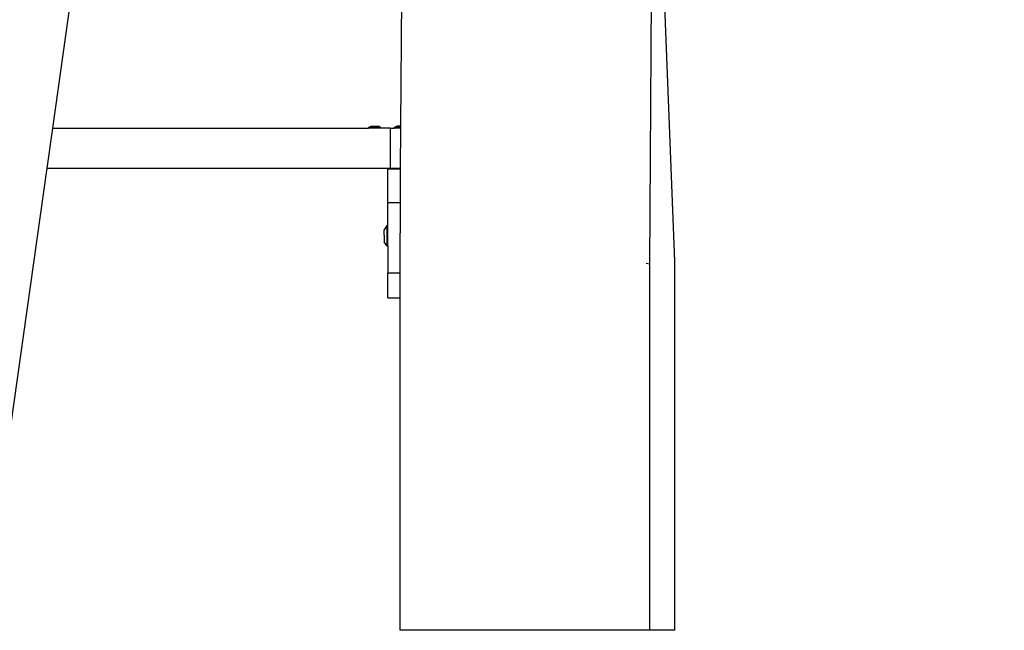
# Model space of a CAD drawing. Units: millimetres. Extents: x -365 to 1421, y 35 to 857.
# Drawn here: x 962 to 1030, y 644 to 687 of the extents above; entities that cross this region are included whole.
import ezdxf

# ---------------------------------------------------------------- set-up
doc = ezdxf.new("R2010")
doc.units = ezdxf.units.MM
doc.header["$LTSCALE"] = 45
doc.header["$PDSIZE"] = -1
doc.layers.add('VP-SIDE', color=50, linetype='Continuous', plot=False)
doc.dimstyles.get("Standard").update_dxf_attribs({"dimtxt": 14, "dimasz": 20, "dimexe": 20, "dimexo": 50, "dimgap": 20, "dimtad": 0, "dimdec": 0, "dimzin": 0, "dimdsep": 46, "dimtxsty": 'Standard', "dimcen": -0.09, "dimadec": 0, "dimazin": 0, "dimtfac": 1, "dimtdec": 4, "dimtofl": 0, "dimtmove": 0, "dimatfit": 3, "dimfxl": 70, "dimfxlon": 1, "dimtolj": 1, "dimtzin": 0, "dimarcsym": 0})

# ---------------------------------------------------------------- blocks, each defined once
blk = doc.blocks.new('RB1326_side')
at = {"color": 0}
for p, q in [((328.146, 238.276), (333.38, 275.266)), ((371.46, 229.008), (370.258, 259.196)), ((369.718, 228.804), (369.903, 258.678)), ((352.383, 238.406), (352.481, 254.072)), ((327.75, 235.476), (328.146, 238.276)), ((328.146, 238.276), (350.136, 238.276)), ((350.136, 238.317), (350.14, 238.317)), ((350.136, 238.317), (350.136, 238.276)), ((350.998, 238.276), (350.136, 238.276)), ((350.14, 238.317), (350.312, 238.406)), ((350.14, 238.317), (350.998, 238.317)), ((350.312, 238.406), (350.822, 238.407)), ((350.998, 238.317), (350.822, 238.407)), ((350.998, 238.317), (350.998, 238.276)), ((351.639, 238.276), (350.998, 238.276)), ((351.639, 238.276), (351.639, 235.476)), ((351.639, 238.276), (351.92, 238.276)), ((351.92, 238.317), (351.92, 238.276)), ((351.92, 238.317), (351.924, 238.317)), ((352.382, 238.276), (351.92, 238.276)), ((351.924, 238.317), (352.096, 238.407)), ((352.383, 238.317), (351.924, 238.317)), ((352.324, 238.406), (352.096, 238.407)), ((352.324, 238.406), (352.328, 238.406)), ((352.328, 238.406), (352.374, 238.406)), ((352.365, 235.476), (352.382, 238.276)), ((352.378, 238.406), (352.374, 238.406)), ((352.383, 238.406), (352.378, 238.406)), ((352.382, 238.276), (352.383, 238.317)), ((352.383, 238.317), (352.383, 238.406)), ((323.204, 203.34), (327.75, 235.476)), ((327.75, 235.476), (351.639, 235.476)), ((351.477, 235.431), (352.365, 235.431)), ((351.477, 233.091), (351.477, 235.431)), ((351.639, 235.476), (352.365, 235.476)), ((352.35, 233.091), (352.365, 235.431)), ((352.365, 235.431), (352.365, 235.476)), ((351.477, 233.091), (352.35, 233.091)), ((351.477, 231.498), (351.477, 233.091)), ((352.324, 228.845), (352.35, 233.091)), ((351.409, 231.498), (351.214, 231.208)), ((351.214, 230.833), (351.214, 231.208)), ((351.409, 231.498), (351.477, 231.498)), ((351.409, 231.498), (351.409, 230.085)), ((351.477, 230.078), (351.477, 231.498)), ((351.214, 230.833), (351.214, 230.827)), ((351.214, 230.827), (351.214, 230.749)), ((351.214, 230.749), (351.214, 230.743)), ((351.214, 230.743), (351.214, 230.369)), ((351.409, 230.085), (351.214, 230.369)), ((351.409, 230.078), (351.409, 230.085)), ((351.409, 230.078), (351.477, 230.078)), ((351.477, 230.078), (351.477, 228.196)), ((371.46, 203.34), (371.46, 229.008)), ((352.324, 228.196), (352.324, 228.845)), ((369.718, 228.804), (369.454, 228.86)), ((369.718, 203.34), (369.718, 228.804)), ((351.477, 228.196), (352.324, 228.196)), ((351.477, 226.476), (351.477, 228.196)), ((352.324, 226.476), (352.324, 228.196)), ((351.477, 226.476), (352.324, 226.476)), ((352.324, 203.34), (352.324, 226.476)), ((369.718, 203.34), (352.324, 203.34)), ((371.46, 203.34), (369.718, 203.34))]:
    blk.add_line(p, q, dxfattribs=at)
blk = doc.blocks.new('*D1254')
at = {"layer": 'Defpoints', "color": 0}
for p in [(1018.009, 857.353), (1130.182, 857.353), (996.848, 644.25)]:
    blk.add_point(p, dxfattribs=at)
at = {"layer": 'VP-SIDE', "color": 0, "lineweight": -2}
for p, q in [((1068.009, 857.353), (1150.182, 857.353)), ((1130.182, 837.353), (1130.182, 787.134)), ((1130.182, 664.25), (1130.182, 714.468)), ((1060.182, 644.25), (1150.182, 644.25))]:
    blk.add_line(p, q, dxfattribs=at)
at = {"layer": 'VP-SIDE', "color": 0}
for points in [[(1133.515, 837.353), (1126.848, 837.353), (1130.182, 857.353)], [(1126.848, 664.25), (1133.515, 664.25), (1130.182, 644.25)]]:
    blk.add_solid(points, dxfattribs=at)
at = {"layer": 'VP-SIDE', "color": 0, "insert": (1130.182, 750.801), "char_height": 14, "attachment_point": 5, "rotation": 90}
blk.add_mtext('\\A1;215', dxfattribs=at)

msp = doc.modelspace()

# ---------------------------------------------------------------- block references
at = {"layer": 'VP-SIDE', "color": 0}
msp.add_blockref('RB1326_side', (635.827, 440.91), dxfattribs=at)

# ---------------------------------------------------------------- dimensions: what is measured, and where the dimension line sits
dim = msp.add_linear_dim(base=(1130.182, 857.353), p1=(996.848, 644.25), p2=(1018.009, 857.353), angle=90, text='215', dimstyle='Standard', dxfattribs=at)
dim.commit()
dim.dimension.update_dxf_attribs({"geometry": '*D1254', "text_midpoint": (1130.182, 750.801)})

doc.saveas('drawing.dxf')
